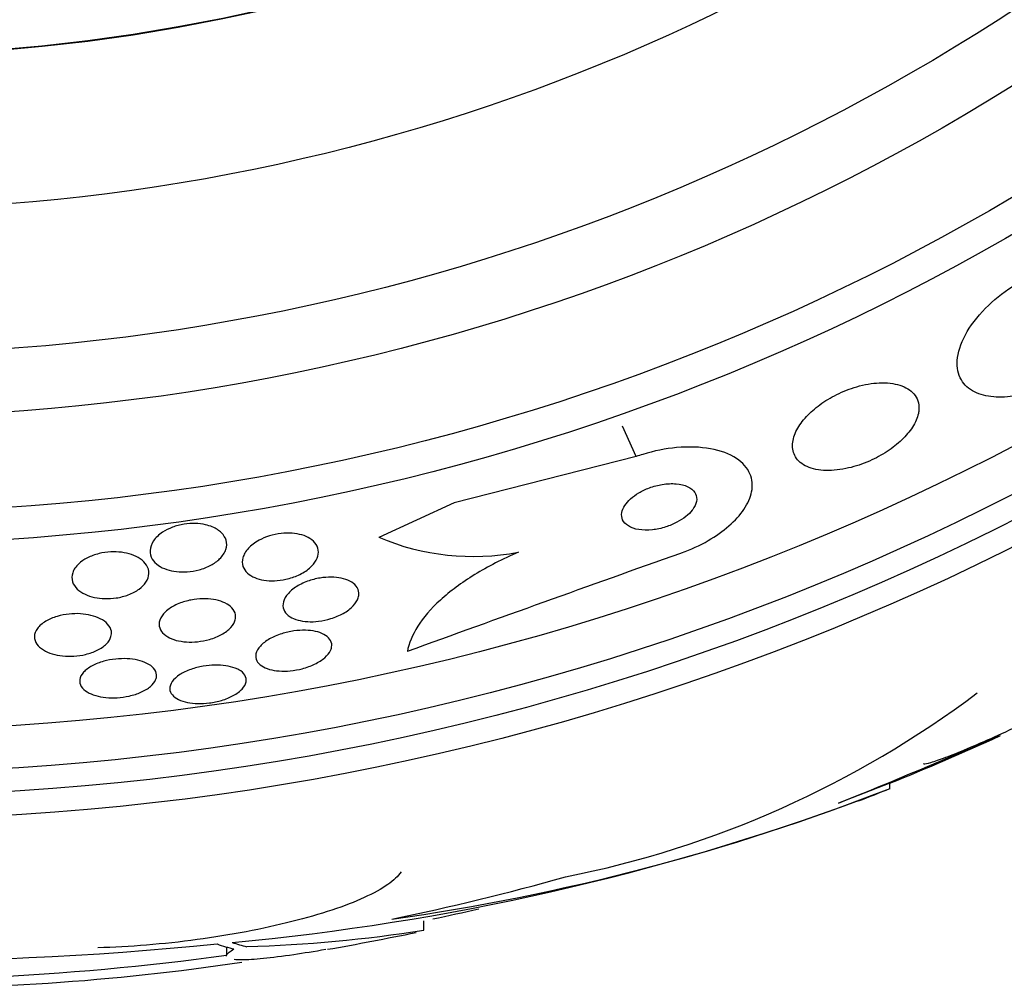
# Model space of a CAD drawing. Units: millimetres. Extents: x 0 to 1700, y 0 to 1165.
# Drawn here: x 1321 to 1331, y 778 to 788 of the extents above; entities that cross this region are included whole.
import ezdxf

# ---------------------------------------------------------------- set-up
doc = ezdxf.new("R2010")
doc.units = ezdxf.units.MM
doc.layers.add('DV1_Défaut', color=7, linetype='Continuous')
doc.layers.add('Défaut', color=7, linetype='Continuous')

# ---------------------------------------------------------------- blocks, each defined once
blk = doc.blocks.new('SE')
at = {"layer": 'DV1_Défaut', "color": 7, "linetype": 'Continuous'}
for p, q in [((1327.557, 783.096), (1327.414, 783.41)), ((1327.557, 783.096), (1325.669, 782.614)), ((1325.669, 782.614), (1324.885, 782.257)), ((1330.192, 779.705), (1329.658, 779.498)), ((1330.192, 779.651), (1330.192, 779.705)), ((1325.353, 778.18), (1325.353, 778.276)), ((1323.303, 778.006), (1323.303, 777.919))]:
    blk.add_line(p, q, dxfattribs=at)
for radius in [26.834, 26.588, 26.346, 25.906, 23.976, 23.645, 22.655, 22, 20.5, 18.906, 18.9]:
    blk.add_circle((1319.456, 806.159), radius, dxfattribs=at)
for centre, radius, start, end in [((1319.456, 806.159), 30, 300.2208, 239.7792), ((1325.866, 784.585), 2.526, 247.1454, 280.6645), ((1476.73, 363.831), 443.911, 109.57308, 109.96181), ((1324.794, 789.013), 10.478, 281.1634, 306.9849), ((1296.923, 860.336), 87.214, 292.04561, 293.24364), ((1319.456, 806.159), 28.55, 292.0891, 294.5785), ((1321.775, 801.201), 23.136, 278.0618, 291.3364), ((1319.456, 806.159), 28.6, 291.3476, 292.0485), ((1321.005, 803.555), 25.611, 275.2799, 290.2658), ((1319.456, 806.159), 28.5, 282.135, 283.1145), ((1323.093, 792.465), 14.462, 271.6748, 278.9893), ((1319.456, 806.159), 28.6, 279.8564, 281.7341), ((1319.504, 815.48), 37.626, 263.709, 275.6465), ((1319.456, 806.159), 28.5, 267.5572, 277.7578), ((1319.837, 801.907), 24.33, 269.0445, 278.5749)]:
    blk.add_arc(centre, radius, start, end, dxfattribs=at)
for centre, major_axis, ratio, start_param, end_param in [((1319.229, 806.159), (0, -28.465), 0.996657, 0.205541, 0.270959), ((1323.861, 806.159), (0, -28.234), 0.261489, -0.088842, -0.064947), ((1323.998, 806.159), (0, -28.21), 0.263662, -0.085697, -0.064933)]:
    blk.add_ellipse(centre, major_axis=major_axis, ratio=ratio, start_param=start_param, end_param=end_param, dxfattribs=at)
for points, knots in [([(1332.019, 783.917), (1331.936, 783.87), (1331.849, 783.829), (1331.763, 783.797), (1331.674, 783.765), (1331.586, 783.741), (1331.504, 783.727), (1331.419, 783.713), (1331.339, 783.709), (1331.269, 783.715), (1331.193, 783.721), (1331.126, 783.739), (1331.071, 783.766), (1331.01, 783.797), (1330.964, 783.839), (1330.934, 783.891), (1330.9, 783.948), (1330.885, 784.018), (1330.891, 784.094), (1330.897, 784.175), (1330.925, 784.265), (1330.975, 784.358), (1331.024, 784.449), (1331.096, 784.544), (1331.185, 784.635), (1331.264, 784.715), (1331.36, 784.794), (1331.464, 784.862), (1331.495, 784.883), (1331.528, 784.903), (1331.561, 784.922)], [0, 0, 0, 0, 0.084997, 0.084997, 0.084997, 0.172813, 0.172813, 0.172813, 0.26313, 0.26313, 0.26313, 0.361847, 0.361847, 0.361847, 0.47279, 0.47279, 0.47279, 0.59638, 0.59638, 0.59638, 0.72733, 0.72733, 0.72733, 0.854329, 0.854329, 0.854329, 0.966339, 0.966339, 0.966339, 1, 1, 1, 1]), ([(1330.493, 783.585), (1330.497, 783.647), (1330.478, 783.704), (1330.439, 783.748), (1330.405, 783.786), (1330.356, 783.817), (1330.294, 783.836), (1330.234, 783.855), (1330.161, 783.864), (1330.079, 783.86), (1330.008, 783.857), (1329.927, 783.843), (1329.847, 783.82), (1329.777, 783.8), (1329.705, 783.772), (1329.639, 783.739), (1329.577, 783.708), (1329.518, 783.672), (1329.465, 783.634), (1329.412, 783.595), (1329.365, 783.553), (1329.326, 783.511), (1329.284, 783.466), (1329.25, 783.419), (1329.226, 783.374), (1329.199, 783.323), (1329.184, 783.274), (1329.181, 783.228), (1329.177, 783.178), (1329.188, 783.131), (1329.211, 783.092), (1329.237, 783.05), (1329.278, 783.015), (1329.333, 782.991), (1329.386, 782.967), (1329.454, 782.953), (1329.532, 782.951), (1329.602, 782.949), (1329.681, 782.958), (1329.763, 782.977), (1329.834, 782.993), (1329.908, 783.018), (1329.979, 783.049), (1330.044, 783.078), (1330.107, 783.112), (1330.163, 783.149), (1330.219, 783.186), (1330.27, 783.226), (1330.313, 783.267), (1330.359, 783.311), (1330.397, 783.356), (1330.425, 783.4), (1330.457, 783.449), (1330.478, 783.498), (1330.487, 783.543), (1330.49, 783.557), (1330.492, 783.571), (1330.493, 783.585)], [0, 0, 0, 0, 0.07673, 0.07673, 0.07673, 0.141723, 0.141723, 0.141723, 0.204687, 0.204687, 0.204687, 0.26029, 0.26029, 0.26029, 0.308191, 0.308191, 0.308191, 0.35222, 0.35222, 0.35222, 0.396721, 0.396721, 0.396721, 0.445022, 0.445022, 0.445022, 0.499303, 0.499303, 0.499303, 0.56004, 0.56004, 0.56004, 0.624921, 0.624921, 0.624921, 0.688698, 0.688698, 0.688698, 0.745995, 0.745995, 0.745995, 0.795515, 0.795515, 0.795515, 0.84031, 0.84031, 0.84031, 0.884531, 0.884531, 0.884531, 0.931572, 0.931572, 0.931572, 0.983854, 0.983854, 0.983854, 1, 1, 1, 1]), ([(1328.016, 782.091), (1328.02, 782.093), (1328.024, 782.094), (1328.028, 782.096), (1328.125, 782.131), (1328.22, 782.174), (1328.304, 782.223), (1328.385, 782.27), (1328.459, 782.322), (1328.52, 782.375), (1328.584, 782.431), (1328.637, 782.489), (1328.675, 782.546), (1328.718, 782.609), (1328.745, 782.672), (1328.756, 782.73), (1328.769, 782.797), (1328.762, 782.86), (1328.739, 782.915), (1328.712, 782.977), (1328.664, 783.032), (1328.598, 783.076), (1328.528, 783.122), (1328.436, 783.157), (1328.328, 783.176), (1328.225, 783.195), (1328.104, 783.2), (1327.976, 783.188), (1327.864, 783.178), (1327.743, 783.154), (1327.626, 783.118), (1327.603, 783.111), (1327.58, 783.104), (1327.557, 783.096)], [0, 0, 0, 0, 0.003911, 0.003911, 0.003911, 0.09566, 0.09566, 0.09566, 0.183415, 0.183415, 0.183415, 0.274491, 0.274491, 0.274491, 0.374555, 0.374555, 0.374555, 0.487122, 0.487122, 0.487122, 0.612044, 0.612044, 0.612044, 0.743228, 0.743228, 0.743228, 0.868899, 0.868899, 0.868899, 0.978778, 0.978778, 0.978778, 1, 1, 1, 1]), ([(1328.157, 782.566), (1328.175, 782.595), (1328.185, 782.624), (1328.186, 782.651), (1328.186, 782.678), (1328.179, 782.703), (1328.165, 782.724), (1328.149, 782.748), (1328.124, 782.768), (1328.092, 782.783), (1328.059, 782.798), (1328.018, 782.809), (1327.971, 782.813), (1327.928, 782.816), (1327.879, 782.814), (1327.828, 782.806), (1327.784, 782.799), (1327.738, 782.787), (1327.694, 782.771), (1327.656, 782.756), (1327.618, 782.739), (1327.585, 782.719), (1327.553, 782.7), (1327.524, 782.679), (1327.5, 782.658), (1327.475, 782.635), (1327.455, 782.612), (1327.44, 782.589), (1327.423, 782.563), (1327.413, 782.538), (1327.409, 782.514), (1327.404, 782.487), (1327.407, 782.462), (1327.417, 782.439), (1327.428, 782.414), (1327.449, 782.393), (1327.476, 782.375), (1327.504, 782.358), (1327.542, 782.344), (1327.585, 782.337), (1327.627, 782.331), (1327.675, 782.33), (1327.726, 782.335), (1327.77, 782.34), (1327.818, 782.35), (1327.864, 782.365), (1327.904, 782.378), (1327.944, 782.394), (1327.98, 782.413), (1328.014, 782.431), (1328.045, 782.451), (1328.072, 782.472), (1328.099, 782.493), (1328.122, 782.516), (1328.139, 782.539), (1328.146, 782.548), (1328.152, 782.557), (1328.157, 782.566)], [0, 0, 0, 0, 0.059182, 0.059182, 0.059182, 0.118073, 0.118073, 0.118073, 0.18213, 0.18213, 0.18213, 0.247577, 0.247577, 0.247577, 0.308237, 0.308237, 0.308237, 0.360492, 0.360492, 0.360492, 0.406151, 0.406151, 0.406151, 0.449702, 0.449702, 0.449702, 0.495172, 0.495172, 0.495172, 0.545489, 0.545489, 0.545489, 0.60234, 0.60234, 0.60234, 0.66532, 0.66532, 0.66532, 0.730864, 0.730864, 0.730864, 0.792966, 0.792966, 0.792966, 0.847171, 0.847171, 0.847171, 0.894135, 0.894135, 0.894135, 0.937913, 0.937913, 0.937913, 0.98261, 0.98261, 0.98261, 1, 1, 1, 1]), ([(1323.157, 782.365), (1323.196, 782.349), (1323.228, 782.328), (1323.252, 782.304), (1323.275, 782.281), (1323.292, 782.254), (1323.3, 782.227), (1323.309, 782.196), (1323.308, 782.163), (1323.297, 782.131), (1323.286, 782.098), (1323.265, 782.064), (1323.233, 782.033), (1323.208, 782.009), (1323.177, 781.987), (1323.141, 781.967), (1323.105, 781.948), (1323.063, 781.931), (1323.019, 781.919), (1322.98, 781.909), (1322.938, 781.902), (1322.897, 781.899), (1322.859, 781.896), (1322.821, 781.897), (1322.786, 781.901), (1322.749, 781.905), (1322.715, 781.913), (1322.685, 781.923), (1322.651, 781.934), (1322.622, 781.949), (1322.597, 781.966), (1322.57, 781.985), (1322.548, 782.007), (1322.534, 782.032), (1322.518, 782.059), (1322.51, 782.089), (1322.511, 782.12), (1322.512, 782.153), (1322.524, 782.187), (1322.546, 782.22), (1322.568, 782.252), (1322.6, 782.283), (1322.641, 782.31), (1322.67, 782.33), (1322.705, 782.347), (1322.742, 782.362), (1322.78, 782.376), (1322.822, 782.387), (1322.864, 782.394), (1322.903, 782.4), (1322.942, 782.402), (1322.98, 782.401), (1323.017, 782.4), (1323.053, 782.396), (1323.085, 782.388), (1323.111, 782.382), (1323.135, 782.375), (1323.157, 782.365)], [0, 0, 0, 0, 0.059992, 0.059992, 0.059992, 0.11963, 0.11963, 0.11963, 0.185885, 0.185885, 0.185885, 0.253909, 0.253909, 0.253909, 0.305274, 0.305274, 0.305274, 0.357066, 0.357066, 0.357066, 0.402383, 0.402383, 0.402383, 0.444439, 0.444439, 0.444439, 0.487831, 0.487831, 0.487831, 0.536006, 0.536006, 0.536006, 0.591328, 0.591328, 0.591328, 0.654363, 0.654363, 0.654363, 0.722272, 0.722272, 0.722272, 0.788207, 0.788207, 0.788207, 0.834935, 0.834935, 0.834935, 0.881951, 0.881951, 0.881951, 0.924577, 0.924577, 0.924577, 0.966558, 0.966558, 0.966558, 1, 1, 1, 1]), ([(1324.235, 782.02), (1324.22, 781.992), (1324.196, 781.963), (1324.165, 781.937), (1324.134, 781.91), (1324.095, 781.885), (1324.05, 781.865), (1324.011, 781.847), (1323.966, 781.832), (1323.921, 781.822), (1323.881, 781.813), (1323.84, 781.808), (1323.801, 781.807), (1323.763, 781.805), (1323.727, 781.807), (1323.693, 781.813), (1323.658, 781.818), (1323.626, 781.827), (1323.599, 781.839), (1323.568, 781.851), (1323.542, 781.868), (1323.522, 781.886), (1323.499, 781.907), (1323.483, 781.93), (1323.475, 781.956), (1323.465, 781.984), (1323.465, 782.015), (1323.474, 782.045), (1323.483, 782.078), (1323.502, 782.111), (1323.532, 782.143), (1323.56, 782.173), (1323.597, 782.201), (1323.642, 782.226), (1323.674, 782.243), (1323.711, 782.259), (1323.75, 782.271), (1323.789, 782.283), (1323.831, 782.292), (1323.872, 782.297), (1323.91, 782.301), (1323.949, 782.302), (1323.985, 782.3), (1324.021, 782.297), (1324.055, 782.291), (1324.085, 782.282), (1324.118, 782.273), (1324.147, 782.26), (1324.171, 782.244), (1324.198, 782.227), (1324.219, 782.206), (1324.234, 782.184), (1324.25, 782.159), (1324.258, 782.131), (1324.258, 782.102), (1324.257, 782.075), (1324.25, 782.047), (1324.235, 782.02)], [0, 0, 0, 0, 0.058836, 0.058836, 0.058836, 0.11817, 0.11817, 0.11817, 0.169998, 0.169998, 0.169998, 0.214815, 0.214815, 0.214815, 0.25745, 0.25745, 0.25745, 0.302146, 0.302146, 0.302146, 0.352, 0.352, 0.352, 0.408957, 0.408957, 0.408957, 0.472897, 0.472897, 0.472897, 0.540199, 0.540199, 0.540199, 0.603956, 0.603956, 0.603956, 0.649754, 0.649754, 0.649754, 0.695766, 0.695766, 0.695766, 0.738461, 0.738461, 0.738461, 0.781544, 0.781544, 0.781544, 0.828678, 0.828678, 0.828678, 0.88241, 0.88241, 0.88241, 0.94363, 0.94363, 0.94363, 1, 1, 1, 1]), ([(1322.468, 781.791), (1322.451, 781.766), (1322.427, 781.741), (1322.396, 781.719), (1322.366, 781.696), (1322.327, 781.676), (1322.284, 781.66), (1322.246, 781.646), (1322.203, 781.635), (1322.16, 781.628), (1322.121, 781.622), (1322.081, 781.62), (1322.043, 781.621), (1322.005, 781.622), (1321.968, 781.627), (1321.934, 781.634), (1321.898, 781.641), (1321.865, 781.653), (1321.836, 781.666), (1321.804, 781.681), (1321.776, 781.7), (1321.755, 781.72), (1321.731, 781.743), (1321.715, 781.769), (1321.706, 781.796), (1321.697, 781.826), (1321.697, 781.858), (1321.708, 781.889), (1321.718, 781.921), (1321.739, 781.954), (1321.771, 781.983), (1321.795, 782.005), (1321.825, 782.026), (1321.86, 782.044), (1321.896, 782.062), (1321.937, 782.078), (1321.981, 782.088), (1322.02, 782.098), (1322.061, 782.104), (1322.102, 782.106), (1322.14, 782.108), (1322.178, 782.106), (1322.213, 782.102), (1322.25, 782.097), (1322.286, 782.089), (1322.317, 782.078), (1322.351, 782.067), (1322.382, 782.051), (1322.407, 782.034), (1322.436, 782.015), (1322.458, 781.992), (1322.474, 781.968), (1322.491, 781.94), (1322.499, 781.911), (1322.498, 781.881), (1322.497, 781.851), (1322.487, 781.821), (1322.468, 781.791)], [0, 0, 0, 0, 0.054612, 0.054612, 0.054612, 0.109686, 0.109686, 0.109686, 0.158225, 0.158225, 0.158225, 0.201512, 0.201512, 0.201512, 0.244315, 0.244315, 0.244315, 0.29047, 0.29047, 0.29047, 0.342729, 0.342729, 0.342729, 0.402479, 0.402479, 0.402479, 0.468482, 0.468482, 0.468482, 0.535626, 0.535626, 0.535626, 0.586162, 0.586162, 0.586162, 0.637095, 0.637095, 0.637095, 0.681984, 0.681984, 0.681984, 0.724175, 0.724175, 0.724175, 0.768165, 0.768165, 0.768165, 0.817284, 0.817284, 0.817284, 0.873657, 0.873657, 0.873657, 0.937327, 0.937327, 0.937327, 1, 1, 1, 1]), ([(1326.334, 782.102), (1326.169, 782.032), (1326.019, 781.954), (1325.744, 781.786), (1325.625, 781.697), (1325.426, 781.516), (1325.347, 781.423), (1325.233, 781.244), (1325.196, 781.156), (1325.182, 781.072)], [0, 0, 0, 0, 0.25, 0.25, 0.5, 0.5, 0.75, 0.75, 1, 1, 1, 1]), ([(1324.671, 781.628), (1324.662, 781.601), (1324.645, 781.572), (1324.619, 781.545), (1324.593, 781.517), (1324.558, 781.49), (1324.516, 781.467), (1324.478, 781.446), (1324.434, 781.427), (1324.387, 781.413), (1324.347, 781.401), (1324.303, 781.391), (1324.261, 781.386), (1324.222, 781.382), (1324.183, 781.38), (1324.147, 781.382), (1324.111, 781.385), (1324.077, 781.39), (1324.047, 781.398), (1324.014, 781.407), (1323.986, 781.419), (1323.964, 781.433), (1323.938, 781.45), (1323.919, 781.469), (1323.907, 781.49), (1323.893, 781.513), (1323.888, 781.539), (1323.891, 781.566), (1323.894, 781.594), (1323.906, 781.625), (1323.928, 781.654), (1323.95, 781.683), (1323.982, 781.713), (1324.021, 781.739), (1324.056, 781.762), (1324.1, 781.784), (1324.146, 781.801), (1324.187, 781.816), (1324.231, 781.827), (1324.275, 781.835), (1324.314, 781.841), (1324.355, 781.844), (1324.392, 781.844), (1324.429, 781.843), (1324.465, 781.84), (1324.496, 781.833), (1324.529, 781.826), (1324.559, 781.815), (1324.584, 781.803), (1324.612, 781.788), (1324.634, 781.771), (1324.649, 781.752), (1324.667, 781.73), (1324.676, 781.705), (1324.678, 781.68), (1324.679, 781.663), (1324.677, 781.646), (1324.671, 781.628)], [0, 0, 0, 0, 0.061562, 0.061562, 0.061562, 0.123512, 0.123512, 0.123512, 0.179167, 0.179167, 0.179167, 0.227344, 0.227344, 0.227344, 0.271633, 0.271633, 0.271633, 0.316196, 0.316196, 0.316196, 0.364282, 0.364282, 0.364282, 0.41811, 0.41811, 0.41811, 0.478378, 0.478378, 0.478378, 0.543187, 0.543187, 0.543187, 0.607539, 0.607539, 0.607539, 0.665643, 0.665643, 0.665643, 0.715544, 0.715544, 0.715544, 0.760215, 0.760215, 0.760215, 0.804108, 0.804108, 0.804108, 0.850866, 0.850866, 0.850866, 0.903044, 0.903044, 0.903044, 0.961788, 0.961788, 0.961788, 1, 1, 1, 1]), ([(1323.395, 781.402), (1323.389, 781.375), (1323.373, 781.347), (1323.349, 781.321), (1323.326, 781.295), (1323.292, 781.27), (1323.253, 781.248), (1323.217, 781.228), (1323.174, 781.211), (1323.128, 781.198), (1323.089, 781.186), (1323.046, 781.178), (1323.004, 781.174), (1322.964, 781.17), (1322.925, 781.169), (1322.888, 781.172), (1322.85, 781.174), (1322.815, 781.18), (1322.783, 781.188), (1322.749, 781.197), (1322.719, 781.21), (1322.694, 781.224), (1322.666, 781.24), (1322.644, 781.26), (1322.629, 781.281), (1322.613, 781.304), (1322.605, 781.33), (1322.605, 781.356), (1322.605, 781.384), (1322.615, 781.414), (1322.635, 781.443), (1322.654, 781.471), (1322.684, 781.499), (1322.721, 781.523), (1322.755, 781.546), (1322.796, 781.566), (1322.842, 781.582), (1322.881, 781.595), (1322.925, 781.606), (1322.968, 781.612), (1323.008, 781.618), (1323.048, 781.621), (1323.086, 781.62), (1323.124, 781.619), (1323.161, 781.615), (1323.194, 781.608), (1323.229, 781.6), (1323.261, 781.589), (1323.288, 781.576), (1323.318, 781.562), (1323.343, 781.544), (1323.361, 781.525), (1323.381, 781.503), (1323.393, 781.479), (1323.398, 781.454), (1323.4, 781.437), (1323.4, 781.419), (1323.395, 781.402)], [0, 0, 0, 0, 0.060676, 0.060676, 0.060676, 0.121747, 0.121747, 0.121747, 0.176504, 0.176504, 0.176504, 0.224136, 0.224136, 0.224136, 0.268363, 0.268363, 0.268363, 0.313239, 0.313239, 0.313239, 0.361889, 0.361889, 0.361889, 0.416389, 0.416389, 0.416389, 0.477211, 0.477211, 0.477211, 0.542137, 0.542137, 0.542137, 0.605969, 0.605969, 0.605969, 0.663178, 0.663178, 0.663178, 0.712393, 0.712393, 0.712393, 0.756876, 0.756876, 0.756876, 0.801004, 0.801004, 0.801004, 0.848283, 0.848283, 0.848283, 0.901133, 0.901133, 0.901133, 0.960487, 0.960487, 0.960487, 1, 1, 1, 1]), ([(1322.105, 781.227), (1322.098, 781.201), (1322.082, 781.176), (1322.058, 781.152), (1322.035, 781.127), (1322.002, 781.104), (1321.962, 781.085), (1321.927, 781.068), (1321.885, 781.053), (1321.841, 781.042), (1321.802, 781.033), (1321.76, 781.027), (1321.719, 781.025), (1321.68, 781.022), (1321.64, 781.023), (1321.603, 781.027), (1321.565, 781.031), (1321.529, 781.038), (1321.496, 781.048), (1321.461, 781.058), (1321.429, 781.072), (1321.403, 781.088), (1321.374, 781.106), (1321.351, 781.126), (1321.336, 781.148), (1321.319, 781.172), (1321.31, 781.199), (1321.31, 781.226), (1321.311, 781.254), (1321.321, 781.284), (1321.342, 781.312), (1321.361, 781.338), (1321.391, 781.364), (1321.429, 781.387), (1321.462, 781.407), (1321.503, 781.424), (1321.547, 781.437), (1321.586, 781.449), (1321.628, 781.457), (1321.67, 781.461), (1321.709, 781.465), (1321.75, 781.466), (1321.787, 781.464), (1321.826, 781.461), (1321.863, 781.456), (1321.897, 781.447), (1321.933, 781.439), (1321.966, 781.426), (1321.994, 781.412), (1322.026, 781.396), (1322.051, 781.377), (1322.07, 781.357), (1322.091, 781.334), (1322.104, 781.308), (1322.109, 781.283), (1322.112, 781.264), (1322.111, 781.246), (1322.105, 781.227)], [0, 0, 0, 0, 0.058611, 0.058611, 0.058611, 0.117638, 0.117638, 0.117638, 0.170303, 0.170303, 0.170303, 0.216589, 0.216589, 0.216589, 0.260542, 0.260542, 0.260542, 0.306044, 0.306044, 0.306044, 0.355989, 0.355989, 0.355989, 0.412151, 0.412151, 0.412151, 0.474438, 0.474438, 0.474438, 0.539804, 0.539804, 0.539804, 0.602505, 0.602505, 0.602505, 0.65762, 0.65762, 0.65762, 0.705161, 0.705161, 0.705161, 0.749072, 0.749072, 0.749072, 0.793629, 0.793629, 0.793629, 0.84209, 0.84209, 0.84209, 0.896585, 0.896585, 0.896585, 0.957536, 0.957536, 0.957536, 1, 1, 1, 1]), ([(1324.384, 781.082), (1324.372, 781.057), (1324.352, 781.032), (1324.324, 781.008), (1324.296, 780.984), (1324.26, 780.961), (1324.219, 780.941), (1324.181, 780.922), (1324.137, 780.906), (1324.091, 780.894), (1324.051, 780.884), (1324.008, 780.876), (1323.966, 780.872), (1323.926, 780.868), (1323.887, 780.868), (1323.851, 780.87), (1323.814, 780.873), (1323.78, 780.878), (1323.751, 780.887), (1323.719, 780.896), (1323.691, 780.908), (1323.67, 780.922), (1323.646, 780.938), (1323.629, 780.957), (1323.618, 780.977), (1323.607, 780.999), (1323.605, 781.023), (1323.61, 781.048), (1323.616, 781.075), (1323.632, 781.102), (1323.656, 781.129), (1323.68, 781.155), (1323.713, 781.18), (1323.752, 781.203), (1323.788, 781.224), (1323.831, 781.242), (1323.877, 781.257), (1323.918, 781.27), (1323.962, 781.28), (1324.005, 781.286), (1324.045, 781.291), (1324.085, 781.294), (1324.123, 781.293), (1324.16, 781.292), (1324.196, 781.288), (1324.227, 781.281), (1324.261, 781.274), (1324.29, 781.263), (1324.314, 781.25), (1324.341, 781.236), (1324.361, 781.219), (1324.375, 781.201), (1324.391, 781.18), (1324.398, 781.157), (1324.397, 781.133), (1324.396, 781.116), (1324.392, 781.099), (1324.384, 781.082)], [0, 0, 0, 0, 0.058974, 0.058974, 0.058974, 0.118281, 0.118281, 0.118281, 0.17233, 0.17233, 0.17233, 0.220452, 0.220452, 0.220452, 0.265819, 0.265819, 0.265819, 0.311941, 0.311941, 0.311941, 0.361576, 0.361576, 0.361576, 0.416459, 0.416459, 0.416459, 0.476742, 0.476742, 0.476742, 0.540176, 0.540176, 0.540176, 0.602198, 0.602198, 0.602198, 0.658388, 0.658388, 0.658388, 0.707878, 0.707878, 0.707878, 0.753455, 0.753455, 0.753455, 0.798872, 0.798872, 0.798872, 0.847223, 0.847223, 0.847223, 0.900591, 0.900591, 0.900591, 0.95959, 0.95959, 0.95959, 1, 1, 1, 1]), ([(1322.568, 780.778), (1322.558, 780.755), (1322.54, 780.731), (1322.515, 780.709), (1322.489, 780.688), (1322.455, 780.667), (1322.416, 780.649), (1322.38, 780.633), (1322.338, 780.62), (1322.294, 780.61), (1322.254, 780.601), (1322.211, 780.595), (1322.17, 780.593), (1322.13, 780.59), (1322.09, 780.591), (1322.053, 780.595), (1322.015, 780.598), (1321.979, 780.605), (1321.947, 780.614), (1321.912, 780.624), (1321.882, 780.637), (1321.858, 780.652), (1321.831, 780.668), (1321.81, 780.688), (1321.797, 780.708), (1321.783, 780.731), (1321.778, 780.755), (1321.781, 780.78), (1321.784, 780.805), (1321.798, 780.832), (1321.82, 780.857), (1321.842, 780.881), (1321.873, 780.904), (1321.911, 780.925), (1321.945, 780.943), (1321.986, 780.959), (1322.03, 780.971), (1322.069, 780.982), (1322.112, 780.99), (1322.154, 780.994), (1322.194, 780.998), (1322.235, 780.999), (1322.273, 780.997), (1322.312, 780.995), (1322.349, 780.99), (1322.383, 780.982), (1322.419, 780.974), (1322.451, 780.963), (1322.477, 780.949), (1322.507, 780.935), (1322.531, 780.917), (1322.548, 780.898), (1322.566, 780.877), (1322.576, 780.853), (1322.578, 780.83), (1322.579, 780.813), (1322.576, 780.795), (1322.568, 780.778)], [0, 0, 0, 0, 0.057207, 0.057207, 0.057207, 0.114752, 0.114752, 0.114752, 0.167155, 0.167155, 0.167155, 0.214332, 0.214332, 0.214332, 0.259648, 0.259648, 0.259648, 0.306452, 0.306452, 0.306452, 0.357264, 0.357264, 0.357264, 0.413496, 0.413496, 0.413496, 0.474789, 0.474789, 0.474789, 0.538275, 0.538275, 0.538275, 0.599151, 0.599151, 0.599151, 0.653638, 0.653638, 0.653638, 0.701903, 0.701903, 0.701903, 0.747183, 0.747183, 0.747183, 0.793118, 0.793118, 0.793118, 0.842563, 0.842563, 0.842563, 0.897296, 0.897296, 0.897296, 0.957454, 0.957454, 0.957454, 1, 1, 1, 1]), ([(1323.431, 780.883), (1323.46, 780.867), (1323.482, 780.847), (1323.494, 780.826), (1323.507, 780.804), (1323.512, 780.781), (1323.507, 780.757), (1323.503, 780.732), (1323.489, 780.706), (1323.466, 780.682), (1323.444, 780.658), (1323.413, 780.635), (1323.374, 780.614), (1323.34, 780.595), (1323.298, 780.578), (1323.254, 780.565), (1323.214, 780.553), (1323.17, 780.544), (1323.127, 780.538), (1323.087, 780.533), (1323.046, 780.531), (1323.007, 780.532), (1322.969, 780.533), (1322.932, 780.537), (1322.899, 780.544), (1322.864, 780.551), (1322.833, 780.561), (1322.807, 780.573), (1322.779, 780.587), (1322.757, 780.603), (1322.742, 780.621), (1322.725, 780.64), (1322.716, 780.662), (1322.715, 780.685), (1322.715, 780.709), (1322.723, 780.735), (1322.741, 780.76), (1322.758, 780.785), (1322.785, 780.809), (1322.82, 780.832), (1322.852, 780.853), (1322.891, 780.872), (1322.935, 780.887), (1322.974, 780.901), (1323.018, 780.913), (1323.062, 780.92), (1323.102, 780.927), (1323.144, 780.931), (1323.184, 780.932), (1323.223, 780.933), (1323.261, 780.93), (1323.296, 780.925), (1323.332, 780.92), (1323.365, 780.911), (1323.393, 780.9), (1323.407, 780.895), (1323.419, 780.889), (1323.431, 780.883)], [0, 0, 0, 0, 0.060765, 0.060765, 0.060765, 0.121392, 0.121392, 0.121392, 0.18418, 0.18418, 0.18418, 0.245019, 0.245019, 0.245019, 0.300272, 0.300272, 0.300272, 0.349651, 0.349651, 0.349651, 0.395805, 0.395805, 0.395805, 0.442066, 0.442066, 0.442066, 0.491192, 0.491192, 0.491192, 0.545008, 0.545008, 0.545008, 0.603947, 0.603947, 0.603947, 0.666322, 0.666322, 0.666322, 0.728228, 0.728228, 0.728228, 0.785377, 0.785377, 0.785377, 0.836228, 0.836228, 0.836228, 0.882803, 0.882803, 0.882803, 0.92855, 0.92855, 0.92855, 0.976541, 0.976541, 0.976541, 1, 1, 1, 1]), ([(1330.54, 779.908), (1330.541, 779.907), (1330.543, 779.906), (1330.545, 779.906), (1330.556, 779.904), (1330.581, 779.909), (1330.618, 779.921), (1330.657, 779.932), (1330.709, 779.951), (1330.771, 779.974), (1330.836, 779.999), (1330.913, 780.029), (1330.996, 780.064), (1331.083, 780.101), (1331.18, 780.143), (1331.278, 780.187), (1331.38, 780.233), (1331.486, 780.282), (1331.588, 780.33), (1331.69, 780.378), (1331.79, 780.428), (1331.88, 780.473), (1331.966, 780.516), (1332.044, 780.558), (1332.107, 780.593), (1332.145, 780.614), (1332.178, 780.633), (1332.205, 780.65), (1332.242, 780.673), (1332.267, 780.691), (1332.277, 780.702), (1332.287, 780.713), (1332.282, 780.717), (1332.263, 780.714), (1332.244, 780.712), (1332.21, 780.702), (1332.165, 780.687), (1332.139, 780.678), (1332.109, 780.667), (1332.076, 780.654)], [0, 0, 0, 0, 0.017144, 0.017144, 0.017144, 0.097909, 0.097909, 0.097909, 0.181086, 0.181086, 0.181086, 0.269104, 0.269104, 0.269104, 0.362665, 0.362665, 0.362665, 0.460207, 0.460207, 0.460207, 0.558061, 0.558061, 0.558061, 0.652076, 0.652076, 0.652076, 0.708918, 0.708918, 0.708918, 0.79018, 0.79018, 0.79018, 0.871445, 0.871445, 0.871445, 0.952847, 0.952847, 0.952847, 1, 1, 1, 1]), ([(1325.116, 778.784), (1325.087, 778.74), (1325.041, 778.697), (1324.914, 778.608), (1324.831, 778.562), (1324.637, 778.474), (1324.525, 778.43), (1324.271, 778.346), (1324.132, 778.306), (1323.834, 778.231), (1323.673, 778.195), (1323.342, 778.133), (1323.172, 778.105), (1322.824, 778.058), (1322.647, 778.039), (1322.303, 778.011), (1322.133, 778.001), (1321.969, 777.997)], [0, 0, 0, 0, 0.125, 0.125, 0.25, 0.25, 0.375, 0.375, 0.5, 0.5, 0.625, 0.625, 0.75, 0.75, 0.875, 0.875, 1, 1, 1, 1]), ([(1323.303, 777.911), (1323.303, 777.914), (1323.304, 777.918), (1323.314, 777.939), (1323.34, 777.96), (1323.382, 777.985)], [0, 0, 0, 0, 0.188059, 0.188059, 1, 1, 1, 1]), ([(1324.336, 777.978), (1324.216, 777.958), (1324.105, 777.94), (1323.885, 777.907), (1323.778, 777.894), (1323.597, 777.876), (1323.521, 777.871), (1323.432, 777.871), (1323.406, 777.872), (1323.385, 777.874)], [0, 0, 0, 0, 0.255879, 0.255879, 0.553313, 0.553313, 0.850747, 0.850747, 1, 1, 1, 1])]:
    blk.add_open_spline(points, degree=3, knots=knots, dxfattribs=at)

msp = doc.modelspace()

# ---------------------------------------------------------------- block references
at = {"layer": 'Défaut'}
msp.add_blockref('SE', (0, 0), dxfattribs=at)

doc.saveas('drawing.dxf')
